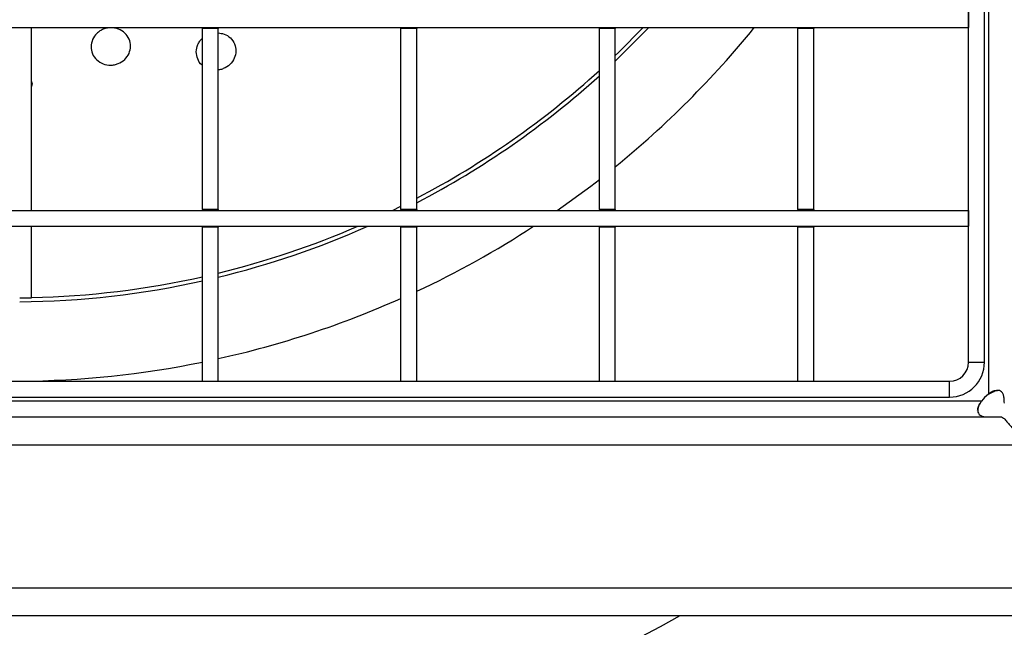
# Model space of a CAD drawing. Units: millimetres. Extents: x 40 to 2107, y 4 to 1460.
# Drawn here: x 466 to 621, y 304 to 400 of the extents above; entities that cross this region are included whole.
import ezdxf

# ---------------------------------------------------------------- set-up
doc = ezdxf.new("R2010")
doc.units = ezdxf.units.MM
doc.header["$LTSCALE"] = 5
doc.linetypes.add('SLD-Сплошная', pattern=[0])

msp = doc.modelspace()

# ---------------------------------------------------------------- linework, layer by layer
at = {"color": 7, "linetype": 'SLD-Сплошная', "lineweight": 25}
for p, q in [((618.12, 646.14), (618.12, 340.79)), ((614.99, 345.84), (614.99, 493.47)), ((617.49, 345.84), (617.49, 493.47)), ((614.99, 400.97), (614.99, 398.47)), ((313.74, 398.47), (614.99, 398.47)), ((467.49, 369.72), (467.49, 398.47)), ((494.37, 398.47), (494.37, 398.34)), ((496.87, 398.47), (496.87, 398.34)), ((525.62, 398.47), (525.62, 398.34)), ((528.12, 398.47), (528.12, 398.34)), ((556.87, 398.47), (556.87, 398.34)), ((559.37, 398.47), (559.37, 398.34)), ((588.12, 398.47), (588.12, 398.34)), ((590.62, 398.47), (590.62, 398.34)), ((496.87, 398.34), (494.37, 398.34)), ((494.37, 369.84), (494.37, 398.34)), ((496.87, 369.84), (496.87, 398.34)), ((528.12, 398.34), (525.62, 398.34)), ((525.62, 369.84), (525.62, 398.34)), ((528.12, 369.84), (528.12, 398.34)), ((559.37, 398.34), (556.87, 398.34)), ((556.87, 369.84), (556.87, 398.34)), ((559.37, 369.84), (559.37, 398.34)), ((590.62, 398.34), (588.12, 398.34)), ((588.12, 369.84), (588.12, 398.34)), ((590.62, 369.84), (590.62, 398.34)), ((313.74, 369.72), (614.99, 369.72)), ((496.87, 369.84), (494.37, 369.84)), ((494.37, 369.84), (494.37, 369.72)), ((496.87, 369.84), (496.87, 369.72)), ((524.3, 369.72), (525.62, 370.36)), ((528.12, 369.84), (525.62, 369.84)), ((525.62, 369.84), (525.62, 369.72)), ((528.12, 369.84), (528.12, 369.72)), ((559.37, 369.84), (556.87, 369.84)), ((556.87, 369.84), (556.87, 369.72)), ((559.37, 369.84), (559.37, 369.72)), ((590.62, 369.84), (588.12, 369.84)), ((588.12, 369.84), (588.12, 369.72)), ((590.62, 369.84), (590.62, 369.72)), ((614.99, 369.72), (614.99, 367.22)), ((313.74, 367.22), (614.99, 367.22)), ((467.49, 355.97), (467.49, 367.22)), ((494.37, 367.22), (494.37, 367.09)), ((496.87, 367.09), (494.37, 367.09)), ((494.37, 342.84), (494.37, 367.09)), ((496.87, 367.22), (496.87, 367.09)), ((496.87, 342.84), (496.87, 367.09)), ((525.62, 367.22), (525.62, 367.09)), ((528.12, 367.09), (525.62, 367.09)), ((525.62, 342.84), (525.62, 367.09)), ((528.12, 367.22), (528.12, 367.09)), ((528.12, 342.84), (528.12, 367.09)), ((556.87, 367.22), (556.87, 367.09)), ((559.37, 367.09), (556.87, 367.09)), ((556.87, 342.84), (556.87, 367.09)), ((559.37, 367.22), (559.37, 367.09)), ((559.37, 342.84), (559.37, 367.09)), ((588.12, 367.22), (588.12, 367.09)), ((590.62, 367.09), (588.12, 367.09)), ((588.12, 342.84), (588.12, 367.09)), ((590.62, 367.22), (590.62, 367.09)), ((590.62, 342.84), (590.62, 367.09)), ((465.62, 355.97), (467.49, 355.97)), ((614.99, 345.84), (617.49, 345.84)), ((316.74, 342.84), (611.99, 342.84)), ((494.37, 342.84), (496.87, 342.84)), ((525.62, 342.84), (528.12, 342.84)), ((556.87, 342.84), (559.37, 342.84)), ((588.12, 342.84), (590.62, 342.84)), ((611.99, 340.34), (611.99, 342.84)), ((617.04, 339.72), (311.69, 339.72)), ((316.74, 340.34), (611.99, 340.34)), ((308.56, 337.22), (620.17, 337.22)), ((304.18, 332.84), (624.55, 332.84)), ((281.68, 310.34), (647.05, 310.34)), ((279.08, 305.97), (649.66, 305.97))]:
    msp.add_line(p, q, dxfattribs=at)
at = {"color": 7, "linetype": 'SLD-Сплошная', "lineweight": 25, "flags": 128}
for points in [[(559.37, 394.06), (559.9, 394.57), (563.77, 398.47)], [(559.37, 393.2), (559.94, 393.75), (564.63, 398.47)]]:
    msp.add_lwpolyline(points, dxfattribs=at)
at = {"color": 8, "linetype": 'SLD-Сплошная', "lineweight": 25, "flags": 128}
msp.add_lwpolyline([(550.24, 369.72), (555.52, 373.55), (556.87, 374.59)], dxfattribs=at)
at = {"color": 8, "linetype": 'SLD-Сплошная', "lineweight": 25}
for radius, start, end in [(150.62, 309.1022, 320.8978), (150.63, 295.0391, 303.0522), (150.62, 282.4606, 293.9939), (150.63, 270.4755, 281.4884)]:
    msp.add_arc((464.37, 493.47), radius, start, end, dxfattribs=at)
at = {"color": 7, "linetype": 'SLD-Сплошная', "lineweight": 25}
for centre, radius, start, end in [((464.37, 493.47), 137.5, 297.622, 312.2779), ((464.37, 493.47), 138.13, 297.4864, 312.0426), ((464.37, 493.47), 137.5, 283.672, 293.3383), ((464.37, 493.47), 138.13, 283.609, 293.9321), ((464.37, 493.47), 138.13, 270.5185, 282.5443), ((464.37, 493.47), 137.5, 271.3023, 282.6023), ((611.99, 345.84), 5.5, 270, 0), ((611.99, 345.84), 3, 270, 0), ((620.17, 337.66), 3.75, 123.2858, 146.7142), ((464.37, 493.47), 215, 240.7028, 299.2972)]:
    msp.add_arc(centre, radius, start, end, dxfattribs=at)
for points, knots in [([(476.86, 395.48), (476.9, 395.86), (477, 396.63), (477.6, 397.46), (478.23, 397.96), (478.77, 398.24), (479.37, 398.41), (479.98, 398.47), (480.59, 398.42), (481.37, 398.19), (482.23, 397.65), (482.9, 396.68), (483.14, 395.54), (482.9, 394.39), (482.2, 393.4), (481.33, 392.85), (480.54, 392.61), (479.73, 392.53), (478.7, 392.72), (477.69, 393.37), (476.99, 394.34), (476.9, 395.1), (476.86, 395.48)], [0, 0, 0, 0, 0.062219, 0.124792, 0.156175, 0.187513, 0.218869, 0.250265, 0.281551, 0.312994, 0.375433, 0.43786, 0.500301, 0.562694, 0.625139, 0.687589, 0.719042, 0.750291, 0.812746, 0.875139, 0.937688, 1, 1, 1, 1]), ([(496.87, 397.63), (497.18, 397.59), (497.9, 397.52), (498.84, 396.89), (499.51, 395.93), (499.73, 394.78), (499.47, 393.63), (498.76, 392.62), (497.87, 392.07), (497.21, 391.84), (496.94, 391.81), (496.87, 391.81)], [0, 0, 0, 0, 0.103767, 0.237974, 0.372144, 0.506308, 0.640426, 0.774627, 0.908805, 0.976419, 1, 1, 1, 1]), ([(493.42, 394.66), (493.47, 395.05), (493.55, 395.63), (493.95, 396.32), (494.2, 396.65), (494.36, 396.77), (494.37, 396.78)], [0, 0, 0, 0, 0.495684, 0.747943, 0.996576, 1, 1, 1, 1]), ([(494.37, 392.55), (494.34, 392.57), (493.98, 392.79), (493.57, 393.54), (493.47, 394.29), (493.42, 394.66)], [0, 0, 0, 0, 0.03699, 0.519438, 1, 1, 1, 1]), ([(467.49, 389.98), (467.53, 389.86), (467.61, 389.6), (467.53, 389.34), (467.49, 389.21)], [0, 0, 0, 0, 0.479497, 1, 1, 1, 1]), ([(620.62, 339.42), (620.61, 339.64), (620.61, 340.06), (620.53, 340.61), (620.36, 341.03), (620.06, 341.31), (619.64, 341.43), (619.14, 341.38), (618.59, 341.17), (618.28, 340.92), (618.12, 340.79)], [0, 0, 0, 0, 0.144602, 0.280919, 0.408538, 0.528593, 0.643746, 0.758105, 0.875664, 1, 1, 1, 1]), ([(618.12, 340.79), (618.41, 340.96), (618.83, 341.21), (619.3, 341.38), (619.46, 341.4), (619.53, 341.41)], [0, 0, 0, 0, 0.530992, 0.774413, 1, 1, 1, 1]), ([(616.42, 338.3), (616.43, 338.37), (616.45, 338.53), (616.62, 339), (616.87, 339.43), (617.04, 339.72)], [0, 0, 0, 0, 0.225578, 0.469013, 1, 1, 1, 1]), ([(617.04, 339.72), (616.91, 339.55), (616.66, 339.24), (616.45, 338.69), (616.4, 338.19), (616.52, 337.77), (616.8, 337.47), (617.22, 337.3), (617.77, 337.22), (618.19, 337.22), (618.41, 337.22)], [0, 0, 0, 0, 0.124277, 0.241892, 0.356149, 0.471404, 0.591348, 0.719078, 0.855329, 1, 1, 1, 1]), ([(620.17, 337.22), (620.27, 337.18), (620.46, 337.12), (620.87, 336.65), (621.36, 336.07), (622.04, 335.33), (623.13, 334.3), (624.01, 333.4), (624.55, 332.84)], [0, 0, 0, 0, 0.1524612, 0.2931327, 0.4236927, 0.5462498, 0.7183416, 1, 1, 1, 1])]:
    msp.add_open_spline(points, degree=3, knots=knots, dxfattribs=at)

doc.saveas('drawing.dxf')
